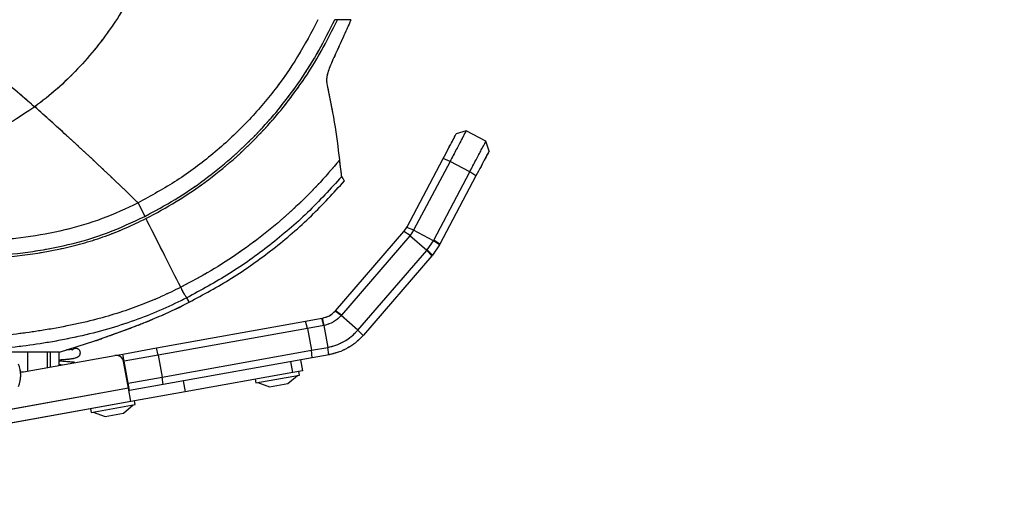
# Model space of a CAD drawing. Units: millimetres. Extents: x 0 to 297, y 0 to 210.
# Drawn here: x 179 to 196, y 63 to 72 of the extents above; entities that cross this region are included whole.
import ezdxf

# ---------------------------------------------------------------- set-up
doc = ezdxf.new("R2010")
doc.units = ezdxf.units.MM
doc.linetypes.add('SLD-Phantom', pattern=[12.7, 6.35, -1.27, 1.27, -1.27, 1.27, -1.27])
doc.linetypes.add('SLD-Solid', pattern=[0])
doc.layers.add('DEFAULT', color=179, linetype='SLD-Solid')
doc.styles.add('SLDTEXTSTYLE2', font='GOTHIC.TTF', dxfattribs={"width": 0.913})
doc.dimstyles.new('SLDDIMSTYLE2', dxfattribs={"dimtxt": 3.5, "dimasz": 3.302, "dimexe": 0, "dimexo": 0.0625, "dimgap": 0.875, "dimtad": 1, "dimdec": 0, "dimlfac": 15, "dimrnd": 1e-09, "dimzin": 12, "dimdsep": 46, "dimtxsty": 'SLDTEXTSTYLE2', "dimsah": 1, "dimcen": 0.09, "dimadec": 0, "dimazin": 3, "dimtfac": 1, "dimtdec": 0, "dimtmove": 0, "dimatfit": 0, "dimfxl": 0, "dimfrac": 2, "dimtolj": 1, "dimtzin": 12, "dimarcsym": 0})

# ---------------------------------------------------------------- blocks, each defined once
blk = doc.blocks.new('_D_5')
at = {"layer": 'DEFAULT'}
for p, q in [((169.946, 140.447), (169.946, 156.846)), ((216.76, 52.948), (216.76, 156.846)), ((169.946, 155.846), (163.596, 155.846)), ((216.76, 155.846), (169.946, 155.846)), ((216.76, 155.846), (223.11, 155.846))]:
    blk.add_line(p, q, dxfattribs=at)
for points in [[(169.946, 155.846), (166.644, 156.354), (166.644, 155.338)], [(216.76, 155.846), (220.062, 155.338), (220.062, 156.354)]]:
    blk.add_solid(points, dxfattribs=at)
at = {"layer": 'DEFAULT', "insert": (190.144, 160.317), "char_height": 3.5, "attachment_point": 1, "style": 'SLDTEXTSTYLE2'}
blk.add_mtext('702', dxfattribs=at)

msp = doc.modelspace()

# ---------------------------------------------------------------- linework, layer by layer
at = {"color": 7, "linetype": 'SLD-Solid', "lineweight": 25}
for p, q in [((184.443, 71.563), (184.395, 71.563)), ((184.687, 71.563), (184.443, 71.563)), ((186.757, 69.568), (186.576, 69.512)), ((187.11, 69.381), (186.757, 69.568)), ((187.166, 69.201), (187.11, 69.381)), ((185.691, 67.833), (186.343, 69.069)), ((186.466, 69.017), (185.813, 67.78)), ((186.466, 69.017), (186.343, 69.069)), ((186.82, 68.831), (186.466, 69.017)), ((186.173, 67.603), (186.82, 68.831)), ((186.932, 68.758), (186.82, 68.831)), ((184.522, 68.748), (184.524, 68.745)), ((186.932, 68.758), (186.285, 67.531)), ((180.864, 68.272), (180.987, 68.03)), ((181.006, 67.992), (181.031, 67.943)), ((184.408, 66.335), (185.638, 67.76)), ((185.638, 67.76), (185.644, 67.767)), ((185.749, 67.685), (185.638, 67.76)), ((185.644, 67.767), (185.695, 67.842)), ((185.816, 67.785), (185.691, 67.833)), ((185.813, 67.78), (185.749, 67.685)), ((185.816, 67.785), (185.813, 67.78)), ((185.813, 67.78), (185.816, 67.785)), ((186.167, 67.593), (185.813, 67.78)), ((185.745, 67.68), (184.516, 66.257)), ((185.749, 67.685), (185.745, 67.68)), ((186.048, 67.418), (185.745, 67.68)), ((186.057, 67.429), (186.167, 67.593)), ((186.167, 67.593), (186.173, 67.603)), ((186.278, 67.517), (186.167, 67.593)), ((186.285, 67.531), (186.173, 67.603)), ((184.812, 65.986), (186.048, 67.418)), ((186.048, 67.418), (186.057, 67.429)), ((186.141, 67.322), (186.048, 67.418)), ((186.149, 67.331), (186.057, 67.429)), ((186.278, 67.517), (186.149, 67.331)), ((186.285, 67.531), (186.278, 67.517)), ((186.141, 67.322), (184.912, 65.899)), ((186.149, 67.331), (186.141, 67.322)), ((181.745, 66.559), (181.741, 66.567)), ((181.746, 66.558), (181.745, 66.559)), ((181.78, 66.496), (181.746, 66.558)), ((181.781, 66.495), (181.78, 66.496)), ((181.781, 66.495), (181.781, 66.495)), ((181.785, 66.488), (181.781, 66.495)), ((181.444, 66.323), (181.68, 66.438)), ((184.403, 66.33), (184.408, 66.335)), ((184.509, 66.248), (184.403, 66.33)), ((184.516, 66.257), (184.408, 66.335)), ((181.196, 65.667), (183.872, 66.148)), ((183.872, 66.148), (184.167, 66.201)), ((183.908, 66.019), (183.872, 66.148)), ((184.167, 66.201), (184.176, 66.202)), ((184.199, 66.071), (184.167, 66.201)), ((184.206, 66.072), (184.176, 66.202)), ((184.177, 66.203), (184.202, 66.208)), ((184.516, 66.257), (184.509, 66.248)), ((184.811, 65.986), (184.509, 66.248)), ((183.908, 66.019), (181.228, 65.537)), ((184.199, 66.071), (183.908, 66.019)), ((183.908, 66.019), (183.979, 65.625)), ((184.206, 66.072), (184.199, 66.071)), ((184.199, 66.071), (184.27, 65.677)), ((184.811, 65.986), (184.812, 65.986)), ((184.907, 65.893), (184.812, 65.986)), ((179.454, 65.59), (180.086, 65.793)), ((179.23, 65.59), (179.23, 65.313)), ((179.292, 65.324), (179.292, 65.59)), ((179.445, 65.59), (179.445, 65.352)), ((179.446, 65.352), (179.446, 65.598)), ((180.593, 65.558), (181.196, 65.667)), ((181.228, 65.537), (181.196, 65.667)), ((181.298, 65.143), (183.979, 65.625)), ((183.979, 65.625), (184.27, 65.677)), ((183.99, 65.492), (183.979, 65.625)), ((184.288, 65.545), (184.27, 65.677)), ((184.27, 65.677), (184.27, 65.677)), ((178.81, 65.237), (180.45, 65.532)), ((180.45, 65.532), (180.593, 65.558)), ((180.617, 65.427), (180.593, 65.558)), ((180.692, 64.943), (180.605, 65.425)), ((181.228, 65.537), (180.617, 65.427)), ((180.688, 65.033), (180.617, 65.427)), ((181.228, 65.537), (181.298, 65.143)), ((183.99, 65.492), (181.314, 65.01)), ((183.645, 65.226), (183.609, 65.423)), ((183.783, 65.454), (183.818, 65.257)), ((184.294, 65.546), (183.99, 65.492)), ((184.294, 65.546), (184.288, 65.545)), ((184.296, 65.547), (184.294, 65.546)), ((184.349, 65.558), (184.296, 65.547)), ((183.818, 65.257), (183.645, 65.226)), ((183.765, 65.18), (183.753, 65.246)), ((180.688, 65.033), (181.298, 65.143)), ((181.314, 65.01), (181.298, 65.143)), ((181.674, 65.075), (181.709, 64.878)), ((183.645, 65.226), (181.709, 64.878)), ((182.966, 65.104), (182.978, 65.039)), ((182.978, 65.039), (183.765, 65.18)), ((183.555, 65.027), (183.729, 65.174)), ((180.692, 64.943), (178.026, 64.463)), ((180.711, 64.902), (180.688, 65.033)), ((180.735, 64.703), (180.692, 64.943)), ((180.707, 64.901), (180.7, 64.9)), ((180.711, 64.902), (180.707, 64.901)), ((181.314, 65.01), (180.711, 64.902)), ((183.014, 65.045), (183.227, 64.968)), ((183.227, 64.968), (183.555, 65.027)), ((181.709, 64.878), (180.735, 64.703)), ((180.812, 64.649), (180.801, 64.715)), ((180.735, 64.703), (178.07, 64.224)), ((180.013, 64.573), (180.025, 64.508)), ((180.025, 64.508), (180.812, 64.649)), ((180.603, 64.496), (180.776, 64.643)), ((180.061, 64.514), (180.275, 64.437)), ((180.275, 64.437), (180.603, 64.496))]:
    msp.add_line(p, q, dxfattribs=at)
at = {"color": 7, "linetype": 'SLD-Phantom', "lineweight": 18}
for p, q in [((184.443, 71.563), (184.395, 71.563)), ((184.687, 71.563), (184.443, 71.563)), ((186.757, 69.568), (186.576, 69.512)), ((187.11, 69.381), (186.757, 69.568)), ((187.166, 69.201), (187.11, 69.381)), ((185.691, 67.833), (186.343, 69.069)), ((186.466, 69.017), (185.813, 67.78)), ((186.466, 69.017), (186.343, 69.069)), ((186.82, 68.831), (186.466, 69.017)), ((186.173, 67.603), (186.82, 68.831)), ((186.932, 68.758), (186.82, 68.831)), ((184.522, 68.748), (184.524, 68.745)), ((186.932, 68.758), (186.285, 67.531)), ((180.864, 68.272), (180.987, 68.03)), ((181.006, 67.992), (181.031, 67.943)), ((184.408, 66.335), (185.638, 67.76)), ((185.638, 67.76), (185.644, 67.767)), ((185.749, 67.685), (185.638, 67.76)), ((185.644, 67.767), (185.695, 67.842)), ((185.816, 67.785), (185.691, 67.833)), ((185.813, 67.78), (185.749, 67.685)), ((185.816, 67.785), (185.813, 67.78)), ((185.813, 67.78), (185.816, 67.785)), ((186.167, 67.593), (185.813, 67.78)), ((185.745, 67.68), (184.516, 66.257)), ((185.749, 67.685), (185.745, 67.68)), ((186.048, 67.418), (185.745, 67.68)), ((186.057, 67.429), (186.167, 67.593)), ((186.167, 67.593), (186.173, 67.603)), ((186.278, 67.517), (186.167, 67.593)), ((186.285, 67.531), (186.173, 67.603)), ((184.812, 65.986), (186.048, 67.418)), ((186.048, 67.418), (186.057, 67.429)), ((186.141, 67.322), (186.048, 67.418)), ((186.149, 67.331), (186.057, 67.429)), ((186.278, 67.517), (186.149, 67.331)), ((186.285, 67.531), (186.278, 67.517)), ((186.141, 67.322), (184.912, 65.899)), ((186.149, 67.331), (186.141, 67.322)), ((181.745, 66.559), (181.741, 66.567)), ((181.746, 66.558), (181.745, 66.559)), ((181.78, 66.496), (181.746, 66.558)), ((181.781, 66.495), (181.78, 66.496)), ((181.781, 66.495), (181.781, 66.495)), ((181.785, 66.488), (181.781, 66.495)), ((181.444, 66.323), (181.68, 66.438)), ((184.403, 66.33), (184.408, 66.335)), ((184.509, 66.248), (184.403, 66.33)), ((184.516, 66.257), (184.408, 66.335)), ((181.196, 65.667), (183.872, 66.148)), ((183.872, 66.148), (184.167, 66.201)), ((183.908, 66.019), (183.872, 66.148)), ((184.167, 66.201), (184.176, 66.202)), ((184.199, 66.071), (184.167, 66.201)), ((184.206, 66.072), (184.176, 66.202)), ((184.177, 66.203), (184.202, 66.208)), ((184.516, 66.257), (184.509, 66.248)), ((184.811, 65.986), (184.509, 66.248)), ((183.908, 66.019), (181.228, 65.537)), ((184.199, 66.071), (183.908, 66.019)), ((183.908, 66.019), (183.979, 65.625)), ((184.206, 66.072), (184.199, 66.071)), ((184.199, 66.071), (184.27, 65.677)), ((184.811, 65.986), (184.812, 65.986)), ((184.907, 65.893), (184.812, 65.986)), ((179.454, 65.59), (180.086, 65.793)), ((179.23, 65.59), (179.23, 65.313)), ((179.292, 65.324), (179.292, 65.59)), ((179.445, 65.59), (179.445, 65.352)), ((179.446, 65.352), (179.446, 65.598)), ((180.593, 65.558), (181.196, 65.667)), ((181.228, 65.537), (181.196, 65.667)), ((181.298, 65.143), (183.979, 65.625)), ((183.979, 65.625), (184.27, 65.677)), ((183.99, 65.492), (183.979, 65.625)), ((184.288, 65.545), (184.27, 65.677)), ((184.27, 65.677), (184.27, 65.677)), ((178.81, 65.237), (180.45, 65.532)), ((180.45, 65.532), (180.593, 65.558)), ((180.617, 65.427), (180.593, 65.558)), ((180.692, 64.943), (180.605, 65.425)), ((181.228, 65.537), (180.617, 65.427)), ((180.688, 65.033), (180.617, 65.427)), ((181.228, 65.537), (181.298, 65.143)), ((183.99, 65.492), (181.314, 65.01)), ((183.645, 65.226), (183.609, 65.423)), ((183.783, 65.454), (183.818, 65.257)), ((184.294, 65.546), (183.99, 65.492)), ((184.294, 65.546), (184.288, 65.545)), ((184.296, 65.547), (184.294, 65.546)), ((184.349, 65.558), (184.296, 65.547)), ((183.818, 65.257), (183.645, 65.226)), ((183.765, 65.18), (183.753, 65.246)), ((180.688, 65.033), (181.298, 65.143)), ((181.314, 65.01), (181.298, 65.143)), ((181.674, 65.075), (181.709, 64.878)), ((183.645, 65.226), (181.709, 64.878)), ((182.966, 65.104), (182.978, 65.039)), ((182.978, 65.039), (183.765, 65.18)), ((183.555, 65.027), (183.729, 65.174)), ((180.692, 64.943), (178.026, 64.463)), ((180.711, 64.902), (180.688, 65.033)), ((180.735, 64.703), (180.692, 64.943)), ((180.707, 64.901), (180.7, 64.9)), ((180.711, 64.902), (180.707, 64.901)), ((181.314, 65.01), (180.711, 64.902)), ((183.014, 65.045), (183.227, 64.968)), ((183.227, 64.968), (183.555, 65.027)), ((181.709, 64.878), (180.735, 64.703)), ((180.812, 64.649), (180.801, 64.715)), ((180.735, 64.703), (178.07, 64.224)), ((180.013, 64.573), (180.025, 64.508)), ((180.025, 64.508), (180.812, 64.649)), ((180.603, 64.496), (180.776, 64.643)), ((180.061, 64.514), (180.275, 64.437)), ((180.275, 64.437), (180.603, 64.496))]:
    msp.add_line(p, q, dxfattribs=at)
at = {"color": 8, "linetype": 'SLD-Solid', "lineweight": 25}
msp.add_line((178.879, 65.59), (178.879, 65.25), dxfattribs=at)
at = {"color": 8, "linetype": 'SLD-Phantom', "lineweight": 18}
msp.add_line((178.879, 65.59), (178.879, 65.25), dxfattribs=at)
at = {"color": 7, "linetype": 'SLD-Solid', "lineweight": 25}
for centre, radius, start, end in [((184.105, 66.596), 1.067, 318.7973, 319.1937), ((179.745, 65.576), 0.0833, 0.0897, 141.8001), ((180.474, 65.401), 0.133, 10.1937, 100.1937), ((178.279, 65.176), 0.48, 335.2926, 24.7074), ((178.786, 65.369), 0.133, 256.4061, 280.1937)]:
    msp.add_arc(centre, radius, start, end, dxfattribs=at)
at = {"color": 7, "linetype": 'SLD-Phantom', "lineweight": 18}
for centre, radius, start, end in [((184.105, 66.596), 1.067, 318.7973, 319.1937), ((179.745, 65.576), 0.0833, 0.0897, 141.8001), ((180.474, 65.401), 0.133, 10.1937, 100.1937), ((178.279, 65.176), 0.48, 335.2926, 24.7074), ((178.786, 65.369), 0.133, 256.4061, 280.1937)]:
    msp.add_arc(centre, radius, start, end, dxfattribs=at)
at = {"color": 7, "linetype": 'SLD-Solid', "lineweight": 25}
for points, knots in [([(180.929, 72.374), (180.853, 72.221), (180.701, 71.913), (180.427, 71.477), (180.123, 71.062), (179.784, 70.674), (179.416, 70.313), (179.145, 70.103), (179.009, 69.998)], [0, 0, 0, 0, 0.166671, 0.333346, 0.500013, 0.666681, 0.833344, 1, 1, 1, 1]), ([(184.095, 71.563), (183.978, 71.339), (183.744, 70.891), (183.306, 70.27), (182.8, 69.683), (182.219, 69.145), (181.572, 68.66), (181.1, 68.402), (180.864, 68.272)], [0, 0, 0, 0, 0.16153, 0.323057, 0.484587, 0.656397, 0.828213, 1, 1, 1, 1]), ([(180.987, 68.03), (181.171, 68.129), (181.538, 68.326), (182.055, 68.679), (182.543, 69.071), (182.996, 69.503), (183.411, 69.971), (183.785, 70.472), (184.119, 71.002), (184.303, 71.376), (184.395, 71.563)], [0, 0, 0, 0, 0.1249986, 0.2499985, 0.3749966, 0.4999997, 0.6250007, 0.7499968, 0.8749996, 1, 1, 1, 1]), ([(181.006, 67.992), (181.19, 68.09), (181.557, 68.287), (182.079, 68.643), (182.576, 69.042), (183.035, 69.481), (183.451, 69.952), (183.825, 70.455), (184.163, 70.99), (184.349, 71.372), (184.443, 71.563)], [0, 0, 0, 0, 0.123678, 0.247357, 0.374628, 0.5019, 0.624669, 0.747438, 0.873719, 1, 1, 1, 1]), ([(184.687, 71.563), (184.603, 71.563), (184.505, 71.563), (184.408, 71.563), (184.396, 71.563)], [0, 0, 0, 0, 0.872032, 1, 1, 1, 1]), ([(184.687, 71.563), (184.675, 71.533), (184.65, 71.476), (184.625, 71.419), (184.613, 71.392)], [0, 0, 0, 0, 0.5223, 1, 1, 1, 1]), ([(177.461, 71.292), (177.551, 71.215), (177.732, 71.063), (178.005, 70.838), (178.317, 70.585), (178.657, 70.307), (178.892, 70.101), (179.009, 69.998)], [0, 0, 0, 0, 0.166717, 0.333357, 0.49999, 0.749936, 1, 1, 1, 1]), ([(184.613, 71.392), (184.568, 71.292), (184.5, 71.143), (184.41, 70.95), (184.348, 70.812), (184.296, 70.685), (184.261, 70.578), (184.247, 70.497), (184.251, 70.462), (184.253, 70.445)], [0, 0, 0, 0, 0.250106, 0.375271, 0.50029, 0.625228, 0.750118, 0.875051, 1, 1, 1, 1]), ([(184.486, 69.044), (184.459, 69.266), (184.404, 69.71), (184.304, 70.2), (184.253, 70.445)], [0, 0, 0, 0, 0.500002, 1, 1, 1, 1]), ([(179.009, 69.998), (178.865, 69.9), (178.577, 69.703), (178.101, 69.482), (177.605, 69.314), (177.036, 69.19), (176.401, 69.116), (175.703, 69.091), (175.238, 69.087), (175.006, 69.085)], [0, 0, 0, 0, 0.124999, 0.249899, 0.374984, 0.499873, 0.666557, 0.833301, 1, 1, 1, 1]), ([(180.864, 68.272), (180.734, 68.399), (180.473, 68.653), (180.044, 69.059), (179.648, 69.424), (179.3, 69.739), (179.106, 69.912), (179.009, 69.998)], [0, 0, 0, 0, 0.243051, 0.486089, 0.729078, 0.864552, 1, 1, 1, 1]), ([(186.343, 69.069), (186.373, 69.127), (186.435, 69.244), (186.512, 69.389), (186.566, 69.492), (186.573, 69.506), (186.576, 69.512)], [0, 0, 0, 0, 0.250082, 0.499997, 0.749805, 1, 1, 1, 1]), ([(186.757, 69.568), (186.755, 69.566), (186.753, 69.562), (186.736, 69.53), (186.71, 69.48), (186.662, 69.389), (186.582, 69.237), (186.505, 69.091), (186.466, 69.017)], [0, 0, 0, 0, 0.1237565, 0.2477324, 0.3721161, 0.4970396, 0.7475936, 1, 1, 1, 1]), ([(186.82, 68.831), (186.859, 68.904), (186.936, 69.051), (187.016, 69.203), (187.064, 69.293), (187.09, 69.343), (187.107, 69.375), (187.109, 69.379), (187.11, 69.381)], [0, 0, 0, 0, 0.252406, 0.50296, 0.627884, 0.752268, 0.876243, 1, 1, 1, 1]), ([(187.166, 69.201), (187.163, 69.195), (187.155, 69.181), (187.101, 69.079), (187.025, 68.933), (186.963, 68.817), (186.932, 68.758)], [0, 0, 0, 0, 0.249853, 0.499651, 0.749455, 1, 1, 1, 1]), ([(184.486, 69.044), (184.353, 68.889), (184.087, 68.578), (183.648, 68.148), (183.182, 67.746), (182.689, 67.38), (182.174, 67.045), (181.812, 66.853), (181.632, 66.757)], [0, 0, 0, 0, 0.166665, 0.333331, 0.499999, 0.666666, 0.833333, 1, 1, 1, 1]), ([(184.522, 68.748), (184.521, 68.75), (184.52, 68.753), (184.518, 68.761), (184.517, 68.774), (184.516, 68.798), (184.511, 68.829), (184.507, 68.861), (184.503, 68.889), (184.5, 68.917), (184.496, 68.947), (184.492, 68.98), (184.489, 69.014), (184.487, 69.035), (184.486, 69.044)], [0, 0, 0, 0, 0.1144869, 0.2254157, 0.3352215, 0.4411425, 0.5586423, 0.622602, 0.6845071, 0.748409, 0.8029564, 0.8740244, 0.9476128, 1, 1, 1, 1]), ([(184.522, 68.748), (184.321, 68.527), (183.92, 68.086), (183.239, 67.506), (182.517, 66.988), (181.998, 66.707), (181.741, 66.567)], [0, 0, 0, 0, 0.251623, 0.502956, 0.752801, 1, 1, 1, 1]), ([(181.784, 66.489), (182.041, 66.627), (182.563, 66.91), (183.295, 67.435), (183.977, 68.016), (184.376, 68.454), (184.569, 68.667)], [0, 0, 0, 0, 0.245625, 0.50093, 0.757774, 1, 1, 1, 1]), ([(184.571, 68.665), (184.569, 68.669), (184.565, 68.676), (184.537, 68.724), (184.522, 68.748)], [0, 0, 0, 0, 0.499965, 1, 1, 1, 1]), ([(180.864, 68.272), (180.652, 68.172), (180.227, 67.973), (179.547, 67.774), (178.847, 67.647), (178.082, 67.574), (177.258, 67.545), (176.672, 67.543), (176.378, 67.543)], [0, 0, 0, 0, 0.153441, 0.306382, 0.461097, 0.617621, 0.807722, 1, 1, 1, 1]), ([(175.193, 67.272), (175.522, 67.272), (176.18, 67.271), (177.167, 67.271), (178.07, 67.3), (178.887, 67.378), (179.612, 67.51), (180.32, 67.717), (180.765, 67.926), (180.987, 68.03)], [0, 0, 0, 0, 0.167274, 0.334437, 0.501303, 0.626232, 0.750947, 0.875441, 1, 1, 1, 1]), ([(175.193, 67.229), (175.667, 67.228), (176.378, 67.226), (177.327, 67.232), (178.051, 67.258), (178.789, 67.322), (179.414, 67.427), (179.911, 67.553), (180.284, 67.674), (180.65, 67.819), (180.888, 67.934), (181.006, 67.992)], [0, 0, 0, 0, 0.2400774, 0.3601754, 0.4802499, 0.6071921, 0.7348536, 0.8006119, 0.8663639, 0.9331772, 1, 1, 1, 1]), ([(181.632, 66.757), (181.538, 66.941), (181.352, 67.308), (181.138, 67.731), (181.031, 67.943)], [0, 0, 0, 0, 0.500001, 1, 1, 1, 1]), ([(181.632, 66.757), (181.515, 66.7), (181.282, 66.585), (180.916, 66.434), (180.527, 66.297), (180.104, 66.175), (179.636, 66.067), (179.158, 65.981), (178.669, 65.913), (178.17, 65.861), (177.623, 65.82), (177.021, 65.791), (176.362, 65.774), (175.902, 65.775), (175.662, 65.776)], [0, 0, 0, 0, 0.063561, 0.127707, 0.194521, 0.265937, 0.343815, 0.429967, 0.50463, 0.586355, 0.675975, 0.774295, 0.882072, 1, 1, 1, 1]), ([(181.741, 66.567), (181.739, 66.569), (181.737, 66.574), (181.73, 66.582), (181.719, 66.598), (181.704, 66.621), (181.688, 66.649), (181.671, 66.681), (181.652, 66.717), (181.639, 66.743), (181.632, 66.757)], [0, 0, 0, 0, 0.179799, 0.328717, 0.45384, 0.562627, 0.662976, 0.763641, 0.873337, 1, 1, 1, 1]), ([(181.125, 66.185), (181.18, 66.207), (181.404, 66.298), (181.621, 66.406), (181.785, 66.488)], [0, 0, 0, 0, 0.244537, 1, 1, 1, 1]), ([(184.176, 66.202), (184.219, 66.214), (184.306, 66.237), (184.371, 66.299), (184.403, 66.33)], [0, 0, 0, 0, 0.499897, 1, 1, 1, 1]), ([(180.086, 65.793), (180.107, 65.8), (180.144, 65.813), (180.213, 65.837), (180.281, 65.862), (180.348, 65.886), (180.407, 65.907), (180.463, 65.928), (180.509, 65.944), (180.542, 65.956), (180.576, 65.968), (180.623, 65.986), (180.684, 66.008), (180.754, 66.034), (180.836, 66.065), (180.927, 66.101), (181.03, 66.142), (181.095, 66.169), (181.13, 66.184)], [0, 0, 0, 0, 0.132452, 0.242023, 0.329813, 0.382264, 0.424386, 0.458182, 0.473116, 0.487535, 0.502198, 0.517817, 0.553959, 0.599144, 0.654988, 0.747564, 0.862162, 1, 1, 1, 1]), ([(184.509, 66.248), (184.466, 66.206), (184.38, 66.122), (184.264, 66.089), (184.206, 66.072)], [0, 0, 0, 0, 0.4986964, 1, 1, 1, 1]), ([(184.27, 65.677), (184.319, 65.689), (184.42, 65.712), (184.562, 65.778), (184.698, 65.867), (184.773, 65.946), (184.811, 65.986)], [0, 0, 0, 0, 0.23725, 0.485101, 0.74056, 1, 1, 1, 1]), ([(184.907, 65.893), (184.884, 65.868), (184.843, 65.824), (184.774, 65.764), (184.706, 65.713), (184.601, 65.649), (184.466, 65.585), (184.349, 65.559), (184.294, 65.546)], [0, 0, 0, 0, 0.145508, 0.250116, 0.381926, 0.50021, 0.762798, 1, 1, 1, 1]), ([(179.454, 65.59), (179.447, 65.59), (179.432, 65.59), (179.312, 65.59), (179.116, 65.59), (178.857, 65.59), (178.553, 65.591), (178.216, 65.591), (177.871, 65.592), (177.621, 65.592), (177.517, 65.592)], [0, 0, 0, 0, 0.137376, 0.273972, 0.411888, 0.553185, 0.667961, 0.787106, 0.911438, 1, 1, 1, 1]), ([(179.673, 65.635), (179.671, 65.636), (179.667, 65.639), (179.642, 65.637), (179.606, 65.633), (179.582, 65.631)], [0, 0, 0, 0, 0.234567, 0.48855, 1, 1, 1, 1]), ([(179.446, 65.453), (179.477, 65.456), (179.553, 65.461), (179.643, 65.47), (179.725, 65.481), (179.785, 65.504), (179.822, 65.54), (179.826, 65.564), (179.828, 65.576)], [0, 0, 0, 0, 0.153195, 0.374972, 0.563986, 0.751441, 0.868294, 1, 1, 1, 1]), ([(179.728, 65.403), (179.726, 65.403), (179.701, 65.412), (179.649, 65.414), (179.554, 65.424), (179.479, 65.429), (179.446, 65.432)], [0, 0, 0, 0, 0.036127, 0.403861, 0.732361, 1, 1, 1, 1]), ([(179.446, 65.369), (179.462, 65.368), (179.489, 65.366), (179.503, 65.364), (179.509, 65.363)], [0, 0, 0, 0, 0.632707, 1, 1, 1, 1]), ([(179.461, 65.355), (179.458, 65.354), (179.453, 65.354), (179.447, 65.353), (179.446, 65.353)], [0, 0, 0, 0, 0.7398613, 1, 1, 1, 1])]:
    msp.add_open_spline(points, degree=3, knots=knots, dxfattribs=at)
at = {"color": 7, "linetype": 'SLD-Phantom', "lineweight": 18}
for points, knots in [([(180.929, 72.374), (180.853, 72.221), (180.701, 71.913), (180.427, 71.477), (180.123, 71.062), (179.784, 70.674), (179.416, 70.313), (179.145, 70.103), (179.009, 69.998)], [0, 0, 0, 0, 0.166671, 0.333346, 0.500013, 0.666681, 0.833344, 1, 1, 1, 1]), ([(184.095, 71.563), (183.978, 71.339), (183.744, 70.891), (183.306, 70.27), (182.8, 69.683), (182.219, 69.145), (181.572, 68.66), (181.1, 68.402), (180.864, 68.272)], [0, 0, 0, 0, 0.16153, 0.323057, 0.484587, 0.656397, 0.828213, 1, 1, 1, 1]), ([(180.987, 68.03), (181.171, 68.129), (181.538, 68.326), (182.055, 68.679), (182.543, 69.071), (182.996, 69.503), (183.411, 69.971), (183.785, 70.472), (184.119, 71.002), (184.303, 71.376), (184.395, 71.563)], [0, 0, 0, 0, 0.124999, 0.249999, 0.374997, 0.5, 0.625001, 0.749997, 0.875, 1, 1, 1, 1]), ([(181.006, 67.992), (181.19, 68.09), (181.557, 68.287), (182.079, 68.643), (182.576, 69.042), (183.035, 69.481), (183.451, 69.952), (183.825, 70.455), (184.163, 70.99), (184.349, 71.372), (184.443, 71.563)], [0, 0, 0, 0, 0.123678, 0.247357, 0.374628, 0.5019, 0.624669, 0.747438, 0.873719, 1, 1, 1, 1]), ([(184.687, 71.563), (184.603, 71.563), (184.505, 71.563), (184.408, 71.563), (184.396, 71.563)], [0, 0, 0, 0, 0.872032, 1, 1, 1, 1]), ([(184.687, 71.563), (184.675, 71.533), (184.65, 71.476), (184.625, 71.419), (184.613, 71.392)], [0, 0, 0, 0, 0.5223, 1, 1, 1, 1]), ([(177.461, 71.292), (177.551, 71.215), (177.732, 71.063), (178.005, 70.838), (178.317, 70.585), (178.657, 70.307), (178.892, 70.101), (179.009, 69.998)], [0, 0, 0, 0, 0.166717, 0.333357, 0.49999, 0.749936, 1, 1, 1, 1]), ([(184.613, 71.392), (184.568, 71.292), (184.5, 71.143), (184.41, 70.95), (184.348, 70.812), (184.296, 70.685), (184.261, 70.578), (184.247, 70.497), (184.251, 70.462), (184.253, 70.445)], [0, 0, 0, 0, 0.250106, 0.375271, 0.50029, 0.625228, 0.750118, 0.875051, 1, 1, 1, 1]), ([(184.486, 69.044), (184.459, 69.266), (184.404, 69.71), (184.304, 70.2), (184.253, 70.445)], [0, 0, 0, 0, 0.500002, 1, 1, 1, 1]), ([(179.009, 69.998), (178.865, 69.9), (178.577, 69.703), (178.101, 69.482), (177.605, 69.314), (177.036, 69.19), (176.401, 69.116), (175.703, 69.091), (175.238, 69.087), (175.006, 69.085)], [0, 0, 0, 0, 0.124999, 0.249899, 0.374984, 0.499873, 0.666557, 0.833301, 1, 1, 1, 1]), ([(180.864, 68.272), (180.734, 68.399), (180.473, 68.653), (180.044, 69.059), (179.648, 69.424), (179.3, 69.739), (179.106, 69.912), (179.009, 69.998)], [0, 0, 0, 0, 0.243051, 0.486089, 0.729078, 0.864552, 1, 1, 1, 1]), ([(186.343, 69.069), (186.373, 69.127), (186.435, 69.244), (186.512, 69.389), (186.566, 69.492), (186.573, 69.506), (186.576, 69.512)], [0, 0, 0, 0, 0.250082, 0.499997, 0.749805, 1, 1, 1, 1]), ([(186.757, 69.568), (186.755, 69.566), (186.753, 69.562), (186.736, 69.53), (186.71, 69.48), (186.662, 69.389), (186.582, 69.237), (186.505, 69.091), (186.466, 69.017)], [0, 0, 0, 0, 0.1237565, 0.2477324, 0.3721161, 0.4970396, 0.7475936, 1, 1, 1, 1]), ([(186.82, 68.831), (186.859, 68.904), (186.936, 69.051), (187.016, 69.203), (187.064, 69.293), (187.09, 69.343), (187.107, 69.375), (187.109, 69.379), (187.11, 69.381)], [0, 0, 0, 0, 0.252406, 0.50296, 0.627884, 0.752268, 0.876243, 1, 1, 1, 1]), ([(187.166, 69.201), (187.163, 69.195), (187.155, 69.181), (187.101, 69.079), (187.025, 68.933), (186.963, 68.817), (186.932, 68.758)], [0, 0, 0, 0, 0.249853, 0.499651, 0.749455, 1, 1, 1, 1]), ([(184.486, 69.044), (184.353, 68.889), (184.087, 68.578), (183.648, 68.148), (183.182, 67.746), (182.689, 67.38), (182.174, 67.045), (181.812, 66.853), (181.632, 66.757)], [0, 0, 0, 0, 0.1666653, 0.3333312, 0.4999994, 0.666666, 0.8333329, 1, 1, 1, 1]), ([(184.522, 68.748), (184.521, 68.75), (184.52, 68.753), (184.518, 68.761), (184.517, 68.774), (184.516, 68.798), (184.511, 68.829), (184.507, 68.861), (184.503, 68.889), (184.5, 68.917), (184.496, 68.947), (184.492, 68.98), (184.489, 69.014), (184.487, 69.035), (184.486, 69.044)], [0, 0, 0, 0, 0.114487, 0.225416, 0.335222, 0.441142, 0.558642, 0.622602, 0.684507, 0.748409, 0.802956, 0.874024, 0.947613, 1, 1, 1, 1]), ([(184.522, 68.748), (184.321, 68.527), (183.92, 68.086), (183.239, 67.506), (182.517, 66.988), (181.998, 66.707), (181.741, 66.567)], [0, 0, 0, 0, 0.251623, 0.502956, 0.752801, 1, 1, 1, 1]), ([(181.784, 66.489), (182.041, 66.627), (182.563, 66.91), (183.295, 67.435), (183.977, 68.016), (184.376, 68.454), (184.569, 68.667)], [0, 0, 0, 0, 0.245625, 0.50093, 0.757774, 1, 1, 1, 1]), ([(184.571, 68.665), (184.569, 68.669), (184.565, 68.676), (184.537, 68.724), (184.522, 68.748)], [0, 0, 0, 0, 0.499965, 1, 1, 1, 1]), ([(180.864, 68.272), (180.652, 68.172), (180.227, 67.973), (179.547, 67.774), (178.847, 67.647), (178.082, 67.574), (177.258, 67.545), (176.672, 67.543), (176.378, 67.543)], [0, 0, 0, 0, 0.153441, 0.306382, 0.461097, 0.617621, 0.807722, 1, 1, 1, 1]), ([(175.193, 67.272), (175.522, 67.272), (176.18, 67.271), (177.167, 67.271), (178.07, 67.3), (178.887, 67.378), (179.612, 67.51), (180.32, 67.717), (180.765, 67.926), (180.987, 68.03)], [0, 0, 0, 0, 0.167274, 0.334437, 0.501303, 0.626232, 0.750947, 0.875441, 1, 1, 1, 1]), ([(175.193, 67.229), (175.667, 67.228), (176.378, 67.226), (177.327, 67.232), (178.051, 67.258), (178.789, 67.322), (179.414, 67.427), (179.911, 67.553), (180.284, 67.674), (180.65, 67.819), (180.888, 67.934), (181.006, 67.992)], [0, 0, 0, 0, 0.2400774, 0.3601754, 0.4802499, 0.6071921, 0.7348536, 0.8006119, 0.8663639, 0.9331772, 1, 1, 1, 1]), ([(181.632, 66.757), (181.538, 66.941), (181.352, 67.308), (181.138, 67.731), (181.031, 67.943)], [0, 0, 0, 0, 0.5000008, 1, 1, 1, 1]), ([(181.632, 66.757), (181.515, 66.7), (181.282, 66.585), (180.916, 66.434), (180.527, 66.297), (180.104, 66.175), (179.636, 66.067), (179.158, 65.981), (178.669, 65.913), (178.17, 65.861), (177.623, 65.82), (177.021, 65.791), (176.362, 65.774), (175.902, 65.775), (175.662, 65.776)], [0, 0, 0, 0, 0.063561, 0.127707, 0.194521, 0.265937, 0.343815, 0.429967, 0.50463, 0.586355, 0.675975, 0.774295, 0.882072, 1, 1, 1, 1]), ([(181.741, 66.567), (181.739, 66.569), (181.737, 66.574), (181.73, 66.582), (181.719, 66.598), (181.704, 66.621), (181.688, 66.649), (181.671, 66.681), (181.652, 66.717), (181.639, 66.743), (181.632, 66.757)], [0, 0, 0, 0, 0.1797986, 0.3287165, 0.4538399, 0.562627, 0.6629758, 0.7636412, 0.8733373, 1, 1, 1, 1]), ([(181.125, 66.185), (181.18, 66.207), (181.404, 66.298), (181.621, 66.406), (181.785, 66.488)], [0, 0, 0, 0, 0.244537, 1, 1, 1, 1]), ([(184.176, 66.202), (184.219, 66.214), (184.306, 66.237), (184.371, 66.299), (184.403, 66.33)], [0, 0, 0, 0, 0.499897, 1, 1, 1, 1]), ([(180.086, 65.793), (180.107, 65.8), (180.144, 65.813), (180.213, 65.837), (180.281, 65.862), (180.348, 65.886), (180.407, 65.907), (180.463, 65.928), (180.509, 65.944), (180.542, 65.956), (180.576, 65.968), (180.623, 65.986), (180.684, 66.008), (180.754, 66.034), (180.836, 66.065), (180.927, 66.101), (181.03, 66.142), (181.095, 66.169), (181.13, 66.184)], [0, 0, 0, 0, 0.132452, 0.242023, 0.329813, 0.382264, 0.424386, 0.458182, 0.473116, 0.487535, 0.502198, 0.517817, 0.553959, 0.599144, 0.654988, 0.747564, 0.862162, 1, 1, 1, 1]), ([(184.509, 66.248), (184.466, 66.206), (184.38, 66.122), (184.264, 66.089), (184.206, 66.072)], [0, 0, 0, 0, 0.498696, 1, 1, 1, 1]), ([(184.27, 65.677), (184.319, 65.689), (184.42, 65.712), (184.562, 65.778), (184.698, 65.867), (184.773, 65.946), (184.811, 65.986)], [0, 0, 0, 0, 0.23725, 0.485101, 0.74056, 1, 1, 1, 1]), ([(184.907, 65.893), (184.884, 65.868), (184.843, 65.824), (184.774, 65.764), (184.706, 65.713), (184.601, 65.649), (184.466, 65.585), (184.349, 65.559), (184.294, 65.546)], [0, 0, 0, 0, 0.145508, 0.250116, 0.381926, 0.50021, 0.762798, 1, 1, 1, 1]), ([(179.454, 65.59), (179.447, 65.59), (179.432, 65.59), (179.312, 65.59), (179.116, 65.59), (178.857, 65.59), (178.553, 65.591), (178.216, 65.591), (177.871, 65.592), (177.621, 65.592), (177.517, 65.592)], [0, 0, 0, 0, 0.137376, 0.273972, 0.411888, 0.553185, 0.667961, 0.787106, 0.911438, 1, 1, 1, 1]), ([(179.673, 65.635), (179.671, 65.636), (179.667, 65.639), (179.642, 65.637), (179.606, 65.633), (179.582, 65.631)], [0, 0, 0, 0, 0.2345674, 0.4885495, 1, 1, 1, 1]), ([(179.446, 65.453), (179.477, 65.456), (179.553, 65.461), (179.643, 65.47), (179.725, 65.481), (179.785, 65.504), (179.822, 65.54), (179.826, 65.564), (179.828, 65.576)], [0, 0, 0, 0, 0.1531954, 0.3749716, 0.5639861, 0.7514413, 0.8682941, 1, 1, 1, 1]), ([(179.728, 65.403), (179.726, 65.403), (179.701, 65.412), (179.649, 65.414), (179.554, 65.424), (179.479, 65.429), (179.446, 65.432)], [0, 0, 0, 0, 0.036127, 0.403861, 0.732361, 1, 1, 1, 1]), ([(179.446, 65.369), (179.462, 65.368), (179.489, 65.366), (179.503, 65.364), (179.509, 65.363)], [0, 0, 0, 0, 0.632707, 1, 1, 1, 1]), ([(179.461, 65.355), (179.458, 65.354), (179.453, 65.354), (179.447, 65.353), (179.446, 65.353)], [0, 0, 0, 0, 0.739861, 1, 1, 1, 1])]:
    msp.add_open_spline(points, degree=3, knots=knots, dxfattribs=at)
at = {"color": 8, "linetype": 'SLD-Solid', "lineweight": 25}
msp.add_open_spline([(181.741, 66.567), (181.597, 66.497), (181.309, 66.356), (180.854, 66.175), (180.372, 66.015), (179.848, 65.878), (179.318, 65.773), (178.781, 65.694), (178.239, 65.638), (177.647, 65.6), (177.174, 65.583), (176.897, 65.585), (176.835, 65.585)], degree=3, knots=[0, 0, 0, 0, 0.094968, 0.190575, 0.290084, 0.396371, 0.512066, 0.611171, 0.718697, 0.835655, 0.96293, 1, 1, 1, 1], dxfattribs=at)
at = {"color": 8, "linetype": 'SLD-Phantom', "lineweight": 18}
msp.add_open_spline([(181.741, 66.567), (181.597, 66.497), (181.309, 66.356), (180.854, 66.175), (180.372, 66.015), (179.848, 65.878), (179.318, 65.773), (178.781, 65.694), (178.239, 65.638), (177.647, 65.6), (177.174, 65.583), (176.897, 65.585), (176.835, 65.585)], degree=3, knots=[0, 0, 0, 0, 0.094968, 0.190575, 0.290084, 0.396371, 0.512066, 0.611171, 0.718697, 0.835655, 0.96293, 1, 1, 1, 1], dxfattribs=at)

# ---------------------------------------------------------------- dimensions: what is measured, and where the dimension line sits
at = {"layer": 'DEFAULT'}
dim = msp.add_linear_dim(base=(169.946, 155.846), p1=(216.76, 51.948), p2=(169.946, 139.447), angle=0, dimstyle='SLDDIMSTYLE2', dxfattribs=at)
dim.commit()
dim.dimension.update_dxf_attribs({"geometry": '_D_5', "text_midpoint": (194.023, 155.846), "dimtype": 160})

doc.saveas('drawing.dxf')
